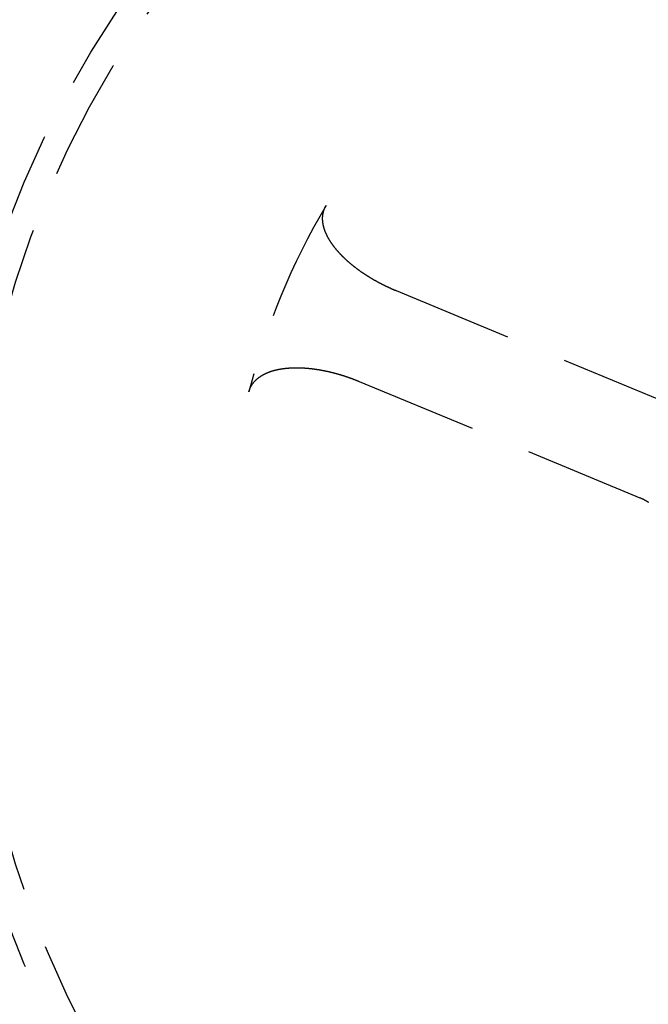
# Model space of a CAD drawing. Extents: x -130 to 131, y -330 to 609.
# Drawn here: x -19 to -6, y -209 to -189 of the extents above; entities that cross this region are included whole.
import ezdxf

# ---------------------------------------------------------------- set-up
doc = ezdxf.new("R2010")
doc.units = 0
doc.header["$LTSCALE"] = 10
doc.linetypes.add('VERDECKT', pattern=[0.375, 0.25, -0.125])
doc.layers.get('0').update_dxf_attribs({"linetype": 'CONTINUOUS'})
doc.layers.add('STEMPEL', color=3, linetype='CONTINUOUS')

# ---------------------------------------------------------------- blocks, each defined once
blk = doc.blocks.new('A$C9AB25E79')
at = {"color": 1, "linetype": 'VERDECKT'}
for p, q in [((-5.574259, 3.391326), (-11.315468, 5.769413)), ((-12.080835, 3.921654), (-6.339626, 1.543567))]:
    blk.add_line(p, q, dxfattribs=at)
at = {"color": 1}
for points in [[(-11.3155, 5.76941, 0), (-11.3234, 5.77269, 0), (-11.3312, 5.77598, 0), (-11.3391, 5.77929, 0), (-11.347, 5.78261, 0), (-11.3548, 5.78594, 0), (-11.3626, 5.7893, 0), (-11.3705, 5.79266, 0), (-11.3783, 5.79604, 0), (-11.3861, 5.79944, 0), (-11.3939, 5.80285, 0), (-11.4017, 5.80628, 0), (-11.4094, 5.80972, 0), (-11.4172, 5.81317, 0), (-11.4249, 5.81664, 0), (-11.4327, 5.82013, 0), (-11.4404, 5.82363, 0), (-11.4481, 5.82714, 0), (-11.4558, 5.83067, 0), (-11.4635, 5.83421, 0), (-11.4712, 5.83777, 0), (-11.4789, 5.84134, 0), (-11.4866, 5.84492, 0), (-11.4942, 5.84852, 0), (-11.5018, 5.85214, 0), (-11.5095, 5.85576, 0), (-11.5171, 5.8594, 0), (-11.5247, 5.86306, 0), (-11.5323, 5.86673, 0), (-11.5399, 5.87041, 0), (-11.5474, 5.87411, 0), (-11.555, 5.87782, 0), (-11.5625, 5.88154, 0), (-11.57, 5.88528, 0), (-11.5776, 5.88903, 0), (-11.5851, 5.89279, 0), (-11.5926, 5.89657, 0), (-11.6, 5.90036, 0), (-11.6075, 5.90417, 0), (-11.6149, 5.90799, 0), (-11.6224, 5.91182, 0), (-11.6298, 5.91566, 0), (-11.6372, 5.91952, 0), (-11.6446, 5.92339, 0), (-11.652, 5.92727, 0), (-11.6594, 5.93117, 0), (-11.6667, 5.93508, 0), (-11.6741, 5.939, 0), (-11.6814, 5.94293, 0), (-11.6887, 5.94688, 0), (-11.696, 5.95084, 0), (-11.7033, 5.95482, 0), (-11.7106, 5.9588, 0), (-11.7178, 5.9628, 0), (-11.7251, 5.96681, 0), (-11.7323, 5.97083, 0), (-11.7395, 5.97487, 0), (-11.7467, 5.97892, 0), (-11.7539, 5.98298, 0), (-11.7611, 5.98705, 0), (-11.7682, 5.99113, 0), (-11.7754, 5.99523, 0), (-11.7825, 5.99934, 0), (-11.7896, 6.00346, 0), (-11.7967, 6.00759, 0), (-11.8038, 6.01174, 0), (-11.8108, 6.01589, 0), (-11.8179, 6.02006, 0), (-11.8249, 6.02424, 0), (-11.8319, 6.02843, 0), (-11.8389, 6.03264, 0), (-11.8459, 6.03685, 0), (-11.8529, 6.04108, 0), (-11.8598, 6.04532, 0), (-11.8668, 6.04957, 0), (-11.8737, 6.05383, 0), (-11.8806, 6.0581, 0), (-11.8875, 6.06238, 0), (-11.8943, 6.06668, 0), (-11.9012, 6.07098, 0), (-11.908, 6.0753, 0), (-11.9148, 6.07963, 0), (-11.9216, 6.08397, 0), (-11.9284, 6.08831, 0), (-11.9352, 6.09268, 0), (-11.9419, 6.09705, 0), (-11.9487, 6.10143, 0), (-11.9554, 6.10582, 0), (-11.9621, 6.11023, 0), (-11.9688, 6.11464, 0), (-11.9754, 6.11907, 0), (-11.9821, 6.1235, 0), (-11.9887, 6.12795, 0), (-11.9953, 6.1324, 0), (-12.0019, 6.13687, 0), (-12.0085, 6.14135, 0), (-12.015, 6.14584, 0), (-12.0216, 6.15033, 0), (-12.0281, 6.15484, 0), (-12.0346, 6.15936, 0), (-12.0411, 6.16389, 0), (-12.0475, 6.16842, 0), (-12.054, 6.17297, 0), (-12.0604, 6.17753, 0), (-12.0668, 6.1821, 0), (-12.0732, 6.18668, 0), (-12.0795, 6.19126, 0), (-12.0859, 6.19586, 0), (-12.0922, 6.20047, 0), (-12.0985, 6.20508, 0), (-12.1048, 6.20971, 0), (-12.1111, 6.21434, 0), (-12.1173, 6.21899, 0), (-12.1236, 6.22364, 0), (-12.1298, 6.2283, 0), (-12.136, 6.23298, 0), (-12.1421, 6.23766, 0), (-12.1483, 6.24235, 0), (-12.1544, 6.24705, 0), (-12.1605, 6.25176, 0), (-12.1666, 6.25648, 0), (-12.1727, 6.2612, 0), (-12.1787, 6.26594, 0), (-12.1847, 6.27068, 0), (-12.1907, 6.27544, 0), (-12.1967, 6.2802, 0), (-12.2027, 6.28497, 0), (-12.2086, 6.28975, 0), (-12.2146, 6.29454, 0), (-12.2205, 6.29933, 0), (-12.2263, 6.30414, 0), (-12.2322, 6.30895, 0), (-12.238, 6.31376, 0), (-12.2438, 6.31859, 0), (-12.2496, 6.32341, 0), (-12.2553, 6.32825, 0), (-12.2611, 6.33308, 0), (-12.2668, 6.33793, 0), (-12.2725, 6.34277, 0), (-12.2781, 6.34763, 0), (-12.2837, 6.35249, 0), (-12.2893, 6.35735, 0), (-12.2949, 6.36222, 0), (-12.3005, 6.36709, 0), (-12.306, 6.37197, 0), (-12.3115, 6.37685, 0), (-12.317, 6.38174, 0), (-12.3224, 6.38663, 0), (-12.3278, 6.39153, 0), (-12.3332, 6.39643, 0), (-12.3386, 6.40134, 0), (-12.3439, 6.40625, 0), (-12.3493, 6.41116, 0), (-12.3545, 6.41608, 0), (-12.3598, 6.421, 0), (-12.3651, 6.42593, 0), (-12.3703, 6.43086, 0), (-12.3755, 6.43579, 0), (-12.3806, 6.44073, 0), (-12.3857, 6.44567, 0), (-12.3909, 6.45062, 0), (-12.3959, 6.45557, 0), (-12.401, 6.46052, 0), (-12.406, 6.46548, 0), (-12.411, 6.47044, 0), (-12.416, 6.4754, 0), (-12.4209, 6.48037, 0), (-12.4259, 6.48534, 0), (-12.4307, 6.49031, 0), (-12.4356, 6.49529, 0), (-12.4404, 6.50027, 0), (-12.4453, 6.50525, 0), (-12.45, 6.51024, 0), (-12.4548, 6.51523, 0), (-12.4595, 6.52022, 0), (-12.4642, 6.52521, 0), (-12.4689, 6.53021, 0), (-12.4735, 6.53521, 0), (-12.4782, 6.54021, 0), (-12.4828, 6.54521, 0), (-12.4873, 6.55022, 0), (-12.4919, 6.55523, 0), (-12.4964, 6.56024, 0), (-12.5008, 6.56526, 0), (-12.5053, 6.57027, 0), (-12.5097, 6.57529, 0), (-12.5141, 6.58031, 0), (-12.5185, 6.58533, 0), (-12.5228, 6.59035, 0), (-12.5271, 6.59538, 0), (-12.5314, 6.60041, 0), (-12.5357, 6.60543, 0), (-12.5399, 6.61046, 0), (-12.5441, 6.6155, 0), (-12.5483, 6.62053, 0), (-12.5524, 6.62556, 0), (-12.5565, 6.6306, 0), (-12.5606, 6.63564, 0), (-12.5646, 6.64068, 0), (-12.5687, 6.64572, 0), (-12.5727, 6.65076, 0), (-12.5766, 6.6558, 0), (-12.5806, 6.66084, 0), (-12.5845, 6.66588, 0), (-12.5884, 6.67093, 0), (-12.5922, 6.67597, 0), (-12.596, 6.68102, 0), (-12.5998, 6.68607, 0), (-12.6036, 6.69111, 0), (-12.6073, 6.69616, 0), (-12.611, 6.70121, 0), (-12.6147, 6.70625, 0), (-12.6183, 6.7113, 0), (-12.622, 6.71635, 0), (-12.6255, 6.7214, 0), (-12.6291, 6.72645, 0), (-12.6326, 6.7315, 0), (-12.6361, 6.73655, 0), (-12.6396, 6.74159, 0), (-12.643, 6.74664, 0), (-12.6464, 6.75169, 0), (-12.6498, 6.75674, 0), (-12.6531, 6.76178, 0), (-12.6565, 6.76683, 0), (-12.6597, 6.77188, 0), (-12.663, 6.77692, 0), (-12.6662, 6.78197, 0), (-12.6694, 6.78701, 0), (-12.6726, 6.79205, 0), (-12.6757, 6.7971, 0), (-12.6788, 6.80214, 0), (-12.6819, 6.80718, 0), (-12.6849, 6.81222, 0), (-12.6879, 6.81726, 0), (-12.6909, 6.82229, 0), (-12.6938, 6.82733, 0), (-12.6968, 6.83236, 0), (-12.6996, 6.83739, 0), (-12.7025, 6.84243, 0), (-12.7053, 6.84745, 0), (-12.7081, 6.85248, 0), (-12.7109, 6.8575, 0), (-12.7136, 6.86251, 0), (-12.7163, 6.86752, 0), (-12.7189, 6.87253, 0), (-12.7216, 6.87753, 0), (-12.7242, 6.88253, 0), (-12.7267, 6.88752, 0), (-12.7292, 6.89251, 0), (-12.7317, 6.89749, 0), (-12.7342, 6.90247, 0), (-12.7366, 6.90744, 0), (-12.739, 6.91241, 0), (-12.7414, 6.91737, 0), (-12.7437, 6.92233, 0), (-12.746, 6.92728, 0), (-12.7483, 6.93223, 0), (-12.7505, 6.93717, 0), (-12.7527, 6.94211, 0), (-12.7549, 6.94704, 0), (-12.757, 6.95197, 0), (-12.7591, 6.95689, 0), (-12.7612, 6.9618, 0), (-12.7632, 6.96671, 0), (-12.7652, 6.97162, 0), (-12.7672, 6.97652, 0), (-12.7691, 6.98141, 0), (-12.771, 6.9863, 0), (-12.7729, 6.99118, 0), (-12.7747, 6.99605, 0), (-12.7765, 7.00092, 0), (-12.7783, 7.00579, 0), (-12.78, 7.01064, 0), (-12.7817, 7.01549, 0), (-12.7834, 7.02034, 0), (-12.785, 7.02518, 0), (-12.7866, 7.03001, 0), (-12.7882, 7.03484, 0), (-12.7898, 7.03966, 0), (-12.7913, 7.04447, 0), (-12.7927, 7.04928, 0), (-12.7942, 7.05408, 0), (-12.7956, 7.05887, 0), (-12.7969, 7.06366, 0), (-12.7983, 7.06844, 0), (-12.7996, 7.07322, 0), (-12.8009, 7.07798, 0), (-12.8021, 7.08275, 0), (-12.8033, 7.0875, 0), (-12.8045, 7.09225, 0), (-12.8056, 7.09699, 0), (-12.8067, 7.10172, 0), (-12.8078, 7.10644, 0), (-12.8089, 7.11116, 0), (-12.8099, 7.11587, 0), (-12.8108, 7.12058, 0), (-12.8118, 7.12527, 0), (-12.8127, 7.12996, 0), (-12.8136, 7.13464, 0), (-12.8144, 7.13932, 0), (-12.8152, 7.14398, 0), (-12.816, 7.14864, 0), (-12.8167, 7.15329, 0), (-12.8174, 7.15794, 0), (-12.8181, 7.16257, 0), (-12.8187, 7.1672, 0), (-12.8193, 7.17182, 0), (-12.8199, 7.17644, 0), (-12.8205, 7.18106, 0), (-12.821, 7.18568, 0), (-12.8214, 7.1903, 0), (-12.8219, 7.19492, 0), (-12.8223, 7.19955, 0), (-12.8227, 7.20417, 0), (-12.823, 7.2088, 0), (-12.8233, 7.21342, 0), (-12.8236, 7.21805, 0), (-12.8238, 7.22267, 0), (-12.824, 7.2273, 0), (-12.8242, 7.23193, 0), (-12.8243, 7.23655, 0), (-12.8244, 7.24118, 0), (-12.8245, 7.24581, 0), (-12.8245, 7.25043, 0), (-12.8245, 7.25505, 0), (-12.8245, 7.25968, 0), (-12.8244, 7.2643, 0), (-12.8243, 7.26892, 0), (-12.8241, 7.27354, 0), (-12.8239, 7.27816, 0), (-12.8237, 7.28278, 0), (-12.8234, 7.28739, 0), (-12.8231, 7.292, 0), (-12.8227, 7.29661, 0), (-12.8224, 7.30122, 0), (-12.8219, 7.30583, 0), (-12.8215, 7.31043, 0), (-12.821, 7.31503, 0), (-12.8204, 7.31963, 0), (-12.8198, 7.32422, 0), (-12.8192, 7.32882, 0), (-12.8185, 7.3334, 0), (-12.8178, 7.33799, 0), (-12.8171, 7.34257, 0), (-12.8163, 7.34715, 0), (-12.8155, 7.35172, 0), (-12.8146, 7.35629, 0), (-12.8137, 7.36084, 0), (-12.8128, 7.36538, 0), (-12.8118, 7.36991, 0), (-12.8107, 7.37442, 0), (-12.8097, 7.37892, 0), (-12.8086, 7.38341, 0), (-12.8074, 7.38788, 0), (-12.8062, 7.39234, 0), (-12.805, 7.39678, 0), (-12.8037, 7.40121, 0), (-12.8024, 7.40562, 0), (-12.8011, 7.41002, 0), (-12.7997, 7.41441, 0), (-12.7983, 7.41878, 0), (-12.7968, 7.42313, 0), (-12.7953, 7.42748, 0), (-12.7938, 7.4318, 0), (-12.7922, 7.43612, 0), (-12.7905, 7.44041, 0), (-12.7889, 7.44469, 0), (-12.7872, 7.44896, 0), (-12.7854, 7.45321, 0), (-12.7836, 7.45745, 0), (-12.7818, 7.46167, 0), (-12.78, 7.46588, 0), (-12.7781, 7.47007, 0), (-12.7761, 7.47424, 0), (-12.7741, 7.4784, 0), (-12.7721, 7.48254, 0), (-12.77, 7.48667, 0), (-12.7679, 7.49078, 0), (-12.7658, 7.49488, 0), (-12.7636, 7.49896, 0), (-12.7614, 7.50302, 0), (-12.7591, 7.50707, 0), (-12.7568, 7.5111, 0), (-12.7545, 7.51511, 0)], [(-14.3328, 3.7048, 0), (-14.3314, 3.71009, 0), (-14.3299, 3.71535, 0), (-14.3284, 3.72059, 0), (-14.3269, 3.72581, 0), (-14.3252, 3.731, 0), (-14.3236, 3.73617, 0), (-14.3218, 3.74132, 0), (-14.3201, 3.74644, 0), (-14.3182, 3.75153, 0), (-14.3164, 3.7566, 0), (-14.3144, 3.76165, 0), (-14.3124, 3.76667, 0), (-14.3104, 3.77167, 0), (-14.3083, 3.77664, 0), (-14.3061, 3.78159, 0), (-14.3039, 3.78651, 0), (-14.3017, 3.79141, 0), (-14.2993, 3.79628, 0), (-14.297, 3.80112, 0), (-14.2946, 3.80594, 0), (-14.2921, 3.81074, 0), (-14.2896, 3.81551, 0), (-14.287, 3.82025, 0), (-14.2844, 3.82497, 0), (-14.2817, 3.82966, 0), (-14.279, 3.83433, 0), (-14.2762, 3.83897, 0), (-14.2734, 3.84359, 0), (-14.2705, 3.84818, 0), (-14.2675, 3.85274, 0), (-14.2645, 3.85728, 0), (-14.2615, 3.86179, 0), (-14.2584, 3.86627, 0), (-14.2553, 3.87073, 0), (-14.2521, 3.87516, 0), (-14.2488, 3.87956, 0), (-14.2456, 3.88394, 0), (-14.2422, 3.88828, 0), (-14.2389, 3.89258, 0), (-14.2354, 3.89685, 0), (-14.232, 3.90107, 0), (-14.2285, 3.90526, 0), (-14.2249, 3.90942, 0), (-14.2214, 3.91353, 0), (-14.2178, 3.91761, 0), (-14.2141, 3.92166, 0), (-14.2104, 3.92567, 0), (-14.2067, 3.92964, 0), (-14.2029, 3.93357, 0), (-14.1991, 3.93747, 0), (-14.1953, 3.94134, 0), (-14.1914, 3.94516, 0), (-14.1875, 3.94896, 0), (-14.1836, 3.95271, 0), (-14.1796, 3.95643, 0), (-14.1756, 3.96012, 0), (-14.1715, 3.96377, 0), (-14.1675, 3.96739, 0), (-14.1633, 3.97097, 0), (-14.1592, 3.97451, 0), (-14.155, 3.97802, 0), (-14.1508, 3.9815, 0), (-14.1466, 3.98494, 0), (-14.1423, 3.98835, 0), (-14.1381, 3.99173, 0), (-14.1337, 3.99507, 0), (-14.1294, 3.99837, 0), (-14.125, 4.00165, 0), (-14.1206, 4.00488, 0), (-14.1162, 4.00809, 0), (-14.1117, 4.01126, 0), (-14.1072, 4.0144, 0), (-14.1027, 4.01751, 0), (-14.0982, 4.02058, 0), (-14.0936, 4.02362, 0), (-14.089, 4.02662, 0), (-14.0844, 4.0296, 0), (-14.0798, 4.03254, 0), (-14.0752, 4.03545, 0), (-14.0705, 4.03833, 0), (-14.0658, 4.04117, 0), (-14.0611, 4.04398, 0), (-14.0563, 4.04677, 0), (-14.0516, 4.04952, 0), (-14.0468, 4.05224, 0), (-14.042, 4.05492, 0), (-14.0372, 4.05758, 0), (-14.0323, 4.06021, 0), (-14.0275, 4.0628, 0), (-14.0226, 4.06537, 0), (-14.0177, 4.0679, 0), (-14.0128, 4.07041, 0), (-14.0078, 4.07288, 0), (-14.0029, 4.07532, 0), (-13.9979, 4.07774, 0), (-13.9929, 4.08012, 0), (-13.9879, 4.08248, 0), (-13.9829, 4.08481, 0), (-13.9779, 4.0871, 0), (-13.9728, 4.08937, 0), (-13.9678, 4.09161, 0), (-13.9627, 4.09382, 0), (-13.9576, 4.09601, 0), (-13.9525, 4.09816, 0), (-13.9474, 4.10029, 0), (-13.9423, 4.10238, 0), (-13.9371, 4.10445, 0), (-13.932, 4.1065, 0), (-13.9268, 4.10851, 0), (-13.9217, 4.1105, 0), (-13.9165, 4.11246, 0), (-13.9113, 4.1144, 0), (-13.9061, 4.1163, 0), (-13.9009, 4.11818, 0), (-13.8956, 4.12004, 0), (-13.8904, 4.12186, 0), (-13.8852, 4.12367, 0), (-13.8799, 4.12544, 0), (-13.8747, 4.12719, 0), (-13.8694, 4.12891, 0), (-13.8641, 4.13061, 0), (-13.8589, 4.13229, 0), (-13.8536, 4.13393, 0), (-13.8483, 4.13556, 0), (-13.843, 4.13715, 0), (-13.8377, 4.13873, 0), (-13.8324, 4.14027, 0), (-13.8271, 4.1418, 0), (-13.8218, 4.1433, 0), (-13.8165, 4.14477, 0), (-13.8112, 4.14622, 0), (-13.8058, 4.14765, 0), (-13.8005, 4.14906, 0), (-13.7952, 4.15044, 0), (-13.7899, 4.1518, 0), (-13.7845, 4.15314, 0), (-13.7791, 4.15446, 0), (-13.7737, 4.15576, 0), (-13.7683, 4.15704, 0), (-13.7629, 4.15831, 0), (-13.7575, 4.15956, 0), (-13.752, 4.16079, 0), (-13.7465, 4.162, 0), (-13.741, 4.16319, 0), (-13.7355, 4.16436, 0), (-13.7299, 4.16552, 0), (-13.7243, 4.16665, 0), (-13.7188, 4.16777, 0), (-13.7131, 4.16887, 0), (-13.7075, 4.16995, 0), (-13.7019, 4.17101, 0), (-13.6962, 4.17205, 0), (-13.6905, 4.17308, 0), (-13.6848, 4.17409, 0), (-13.6791, 4.17507, 0), (-13.6734, 4.17604, 0), (-13.6676, 4.17699, 0), (-13.6618, 4.17792, 0), (-13.656, 4.17884, 0), (-13.6502, 4.17973, 0), (-13.6444, 4.18061, 0), (-13.6385, 4.18146, 0), (-13.6327, 4.1823, 0), (-13.6268, 4.18312, 0), (-13.6209, 4.18392, 0), (-13.615, 4.18471, 0), (-13.609, 4.18547, 0), (-13.6031, 4.18621, 0), (-13.5971, 4.18694, 0), (-13.5911, 4.18765, 0), (-13.5851, 4.18834, 0), (-13.5791, 4.18901, 0), (-13.573, 4.18966, 0), (-13.5669, 4.19029, 0), (-13.5609, 4.19091, 0), (-13.5548, 4.1915, 0), (-13.5487, 4.19208, 0), (-13.5425, 4.19264, 0), (-13.5364, 4.19318, 0), (-13.5302, 4.1937, 0), (-13.524, 4.1942, 0), (-13.5178, 4.19468, 0), (-13.5116, 4.19514, 0), (-13.5054, 4.19559, 0), (-13.4991, 4.19602, 0), (-13.4928, 4.19642, 0), (-13.4866, 4.19681, 0), (-13.4803, 4.19718, 0), (-13.4739, 4.19753, 0), (-13.4676, 4.19787, 0), (-13.4613, 4.19818, 0), (-13.4549, 4.19847, 0), (-13.4485, 4.19875, 0), (-13.4421, 4.19901, 0), (-13.4357, 4.19924, 0), (-13.4293, 4.19946, 0), (-13.4228, 4.19966, 0), (-13.4164, 4.19985, 0), (-13.4099, 4.20001, 0), (-13.4034, 4.20015, 0), (-13.3969, 4.20028, 0), (-13.3904, 4.20038, 0), (-13.3838, 4.20047, 0), (-13.3773, 4.20054, 0), (-13.3707, 4.20059, 0), (-13.3641, 4.20062, 0), (-13.3575, 4.20063, 0), (-13.3509, 4.20062, 0), (-13.3443, 4.20059, 0), (-13.3376, 4.20055, 0), (-13.331, 4.20048, 0), (-13.3243, 4.2004, 0), (-13.3176, 4.2003, 0), (-13.3109, 4.20018, 0), (-13.3042, 4.20003, 0), (-13.2975, 4.19987, 0), (-13.2907, 4.1997, 0), (-13.284, 4.1995, 0), (-13.2772, 4.19928, 0), (-13.2704, 4.19905, 0), (-13.2636, 4.19879, 0), (-13.2568, 4.19852, 0), (-13.25, 4.19822, 0), (-13.2431, 4.19791, 0), (-13.2363, 4.19758, 0), (-13.2294, 4.19723, 0), (-13.2225, 4.19686, 0), (-13.2156, 4.19647, 0), (-13.2087, 4.19607, 0), (-13.2018, 4.19564, 0), (-13.1948, 4.1952, 0), (-13.1879, 4.19473, 0), (-13.181, 4.19425, 0), (-13.174, 4.19375, 0), (-13.167, 4.19323, 0), (-13.1601, 4.19269, 0), (-13.1531, 4.19214, 0), (-13.1461, 4.19156, 0), (-13.1391, 4.19097, 0), (-13.1321, 4.19036, 0), (-13.125, 4.18973, 0), (-13.118, 4.18908, 0), (-13.111, 4.18841, 0), (-13.1039, 4.18772, 0), (-13.0969, 4.18702, 0), (-13.0898, 4.18629, 0), (-13.0828, 4.18555, 0), (-13.0757, 4.18479, 0), (-13.0686, 4.18401, 0), (-13.0615, 4.18322, 0), (-13.0544, 4.1824, 0), (-13.0473, 4.18157, 0), (-13.0402, 4.18071, 0), (-13.033, 4.17984, 0), (-13.0259, 4.17896, 0), (-13.0188, 4.17805, 0), (-13.0116, 4.17712, 0), (-13.0045, 4.17618, 0), (-12.9973, 4.17522, 0), (-12.9902, 4.17424, 0), (-12.983, 4.17324, 0), (-12.9758, 4.17223, 0), (-12.9686, 4.17119, 0), (-12.9614, 4.17014, 0), (-12.9542, 4.16907, 0), (-12.947, 4.16798, 0), (-12.9398, 4.16688, 0), (-12.9326, 4.16575, 0), (-12.9253, 4.16461, 0), (-12.9181, 4.16345, 0), (-12.9109, 4.16227, 0), (-12.9036, 4.16108, 0), (-12.8964, 4.15986, 0), (-12.8891, 4.15863, 0), (-12.8818, 4.15738, 0), (-12.8746, 4.15612, 0), (-12.8673, 4.15483, 0), (-12.86, 4.15353, 0), (-12.8527, 4.15221, 0), (-12.8454, 4.15087, 0), (-12.8381, 4.14951, 0), (-12.8308, 4.14814, 0), (-12.8235, 4.14675, 0), (-12.8162, 4.14534, 0), (-12.8089, 4.14391, 0), (-12.8016, 4.14247, 0), (-12.7943, 4.141, 0), (-12.7869, 4.13953, 0), (-12.7796, 4.13803, 0), (-12.7722, 4.13651, 0), (-12.7649, 4.13498, 0), (-12.7576, 4.13343, 0), (-12.7502, 4.13186, 0), (-12.7428, 4.13028, 0), (-12.7355, 4.12868, 0), (-12.7281, 4.12706, 0), (-12.7207, 4.12542, 0), (-12.7134, 4.12376, 0), (-12.706, 4.12209, 0), (-12.6986, 4.1204, 0), (-12.6912, 4.1187, 0), (-12.6838, 4.11697, 0), (-12.6764, 4.11523, 0), (-12.669, 4.11347, 0), (-12.6616, 4.1117, 0), (-12.6542, 4.1099, 0), (-12.6468, 4.10809, 0), (-12.6394, 4.10626, 0), (-12.632, 4.10442, 0), (-12.6246, 4.10256, 0), (-12.6172, 4.10068, 0), (-12.6097, 4.09878, 0), (-12.6023, 4.09687, 0), (-12.5949, 4.09494, 0), (-12.5875, 4.09299, 0), (-12.58, 4.09103, 0), (-12.5726, 4.08905, 0), (-12.5652, 4.08705, 0), (-12.5577, 4.08503, 0), (-12.5503, 4.083, 0), (-12.5428, 4.08095, 0), (-12.5354, 4.07888, 0), (-12.5279, 4.0768, 0), (-12.5205, 4.0747, 0), (-12.513, 4.07258, 0), (-12.5056, 4.07045, 0), (-12.4981, 4.0683, 0), (-12.4907, 4.06613, 0), (-12.4832, 4.06395, 0), (-12.4758, 4.06175, 0), (-12.4683, 4.05953, 0), (-12.4609, 4.0573, 0), (-12.4534, 4.05504, 0), (-12.4459, 4.05278, 0), (-12.4385, 4.05049, 0), (-12.431, 4.04819, 0), (-12.4235, 4.04587, 0), (-12.4161, 4.04354, 0), (-12.4086, 4.04119, 0), (-12.4011, 4.03882, 0), (-12.3937, 4.03644, 0), (-12.3862, 4.03404, 0), (-12.3787, 4.03162, 0), (-12.3713, 4.02919, 0), (-12.3638, 4.02674, 0), (-12.3563, 4.02427, 0), (-12.3489, 4.02179, 0), (-12.3414, 4.01929, 0), (-12.3339, 4.01677, 0), (-12.3265, 4.01424, 0), (-12.319, 4.0117, 0), (-12.3115, 4.00913, 0), (-12.3041, 4.00655, 0), (-12.2966, 4.00395, 0), (-12.2892, 4.00134, 0), (-12.2817, 3.99871, 0), (-12.2742, 3.99606, 0), (-12.2668, 3.9934, 0), (-12.2593, 3.99073, 0), (-12.2519, 3.98803, 0), (-12.2444, 3.98532, 0), (-12.2369, 3.98259, 0), (-12.2295, 3.97985, 0), (-12.222, 3.97709, 0), (-12.2146, 3.97432, 0), (-12.2071, 3.97153, 0), (-12.1997, 3.96872, 0), (-12.1922, 3.9659, 0), (-12.1848, 3.96306, 0), (-12.1774, 3.96021, 0), (-12.1699, 3.95734, 0), (-12.1625, 3.95445, 0), (-12.155, 3.95155, 0), (-12.1476, 3.94863, 0), (-12.1402, 3.94569, 0), (-12.1328, 3.94274, 0), (-12.1253, 3.93978, 0), (-12.1179, 3.9368, 0), (-12.1105, 3.9338, 0), (-12.1031, 3.93079, 0), (-12.0957, 3.92776, 0), (-12.0882, 3.92471, 0), (-12.0808, 3.92165, 0)], [(-6.33963, 1.54357, 0), (-6.33594, 1.54203, 0), (-6.33226, 1.54048, 0), (-6.32859, 1.53892, 0), (-6.32493, 1.53734, 0), (-6.32128, 1.53575, 0), (-6.31763, 1.53414, 0), (-6.31398, 1.53252, 0), (-6.31035, 1.53089, 0), (-6.30672, 1.52924, 0), (-6.3031, 1.52758, 0), (-6.29949, 1.5259, 0), (-6.29588, 1.52421, 0), (-6.29228, 1.5225, 0), (-6.28869, 1.52078, 0), (-6.28511, 1.51905, 0), (-6.28153, 1.5173, 0), (-6.27796, 1.51554, 0), (-6.2744, 1.51377, 0), (-6.27084, 1.51198, 0), (-6.2673, 1.51017, 0), (-6.26376, 1.50836, 0), (-6.26022, 1.50653, 0), (-6.2567, 1.50468, 0), (-6.25318, 1.50282, 0), (-6.24968, 1.50095, 0), (-6.24617, 1.49906, 0), (-6.24268, 1.49716, 0), (-6.2392, 1.49525, 0), (-6.23572, 1.49332, 0), (-6.23225, 1.49138, 0), (-6.22879, 1.48943, 0), (-6.22534, 1.48746, 0), (-6.22189, 1.48548, 0), (-6.21845, 1.48348, 0), (-6.21503, 1.48147, 0), (-6.2116, 1.47945, 0), (-6.20819, 1.47741, 0), (-6.20479, 1.47536, 0), (-6.20139, 1.4733, 0), (-6.19801, 1.47123, 0), (-6.19463, 1.46914, 0), (-6.19126, 1.46703, 0), (-6.18789, 1.46492, 0), (-6.18454, 1.46279, 0), (-6.18119, 1.46065, 0), (-6.17786, 1.45849, 0), (-6.17453, 1.45632, 0), (-6.17121, 1.45414, 0), (-6.1679, 1.45194, 0)]]:
    blk.add_polyline3d(points, dxfattribs=at)
at = {"color": 3, "linetype": 'CONTINUOUS'}
blk.add_circle((0, 0), 125, dxfattribs=at)
at = {"color": 1, "linetype": 'VERDECKT'}
for radius in [48, 47.464102, 44.4, 42.721801, 41.700138, 41.7, 40.500138, 40.5, 39.382974, 38.296, 34.358472, 34.118852, 33.144947, 33.144947, 27.42606, 27, 26.5, 26.062557, 25.75, 25, 24.568265, 20.535898, 20]:
    blk.add_circle((0, 0), radius, dxfattribs=at)
at = {"color": 3, "linetype": 'CONTINUOUS'}
blk.add_arc((0, 0), 123, 129.48409361, 320.51590639, dxfattribs=at)
at = {"color": 1, "linetype": 'VERDECKT'}
blk.add_arc((0, 0), 14.803848, 149.4928421, 165.5071579, dxfattribs=at)

msp = doc.modelspace()

# ---------------------------------------------------------------- block references
at = {"layer": 'STEMPEL'}
msp.add_blockref('A$C9AB25E79', (0, -200), dxfattribs=at)

doc.saveas('drawing.dxf')
